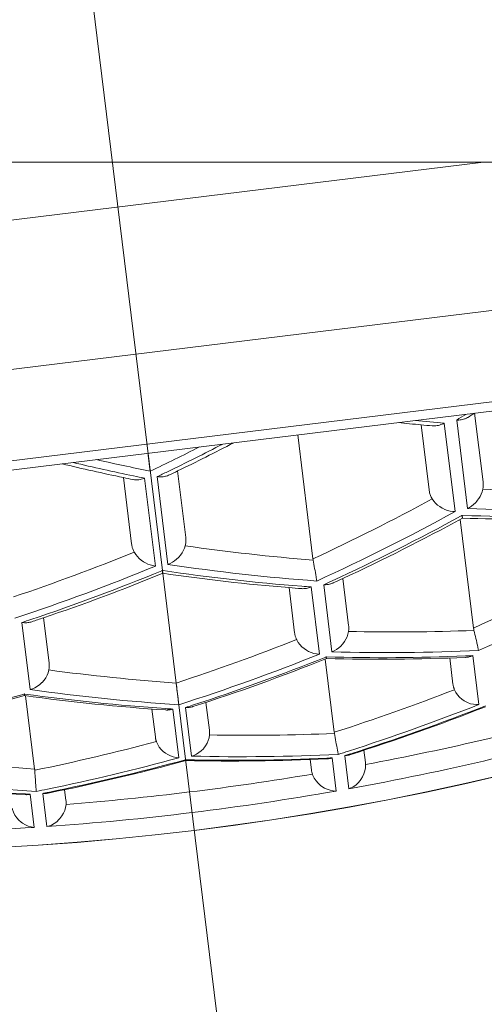
# Model space of a CAD drawing. Units: millimetres. Extents: x 32707 to 33895, y 4047 to 4887.
# Drawn here: x 33674 to 33676, y 4683 to 4688 of the extents above; entities that cross this region are included whole.
import ezdxf

# ---------------------------------------------------------------- set-up
doc = ezdxf.new("R2010")
doc.units = ezdxf.units.MM
doc.header["$LTSCALE"] = 10
doc.layers.add('寸法', color=3, linetype='Continuous', lineweight=20)
doc.layers.add('細線', color=7, linetype='Continuous', lineweight=9)
doc.styles.add('japanese', font='romans.shx', dxfattribs={"bigfont": 'bigfont.shx'})
doc.dimstyles.new('KIHON1対4', dxfattribs={"dimscale": 10, "dimtxt": 1, "dimasz": 1, "dimexe": 0, "dimexo": 0.8, "dimgap": 0.4, "dimtad": 1, "dimdec": 0, "dimdsep": 46, "dimtxsty": 'japanese', "dimblk": 'OPEN30', "dimcen": 2.5, "dimadec": 0, "dimazin": 0, "dimtfac": 1, "dimtdec": 0, "dimtmove": 0, "dimatfit": 0, "dimfxl": 1, "dimarcsym": 0})

# ---------------------------------------------------------------- blocks, each defined once
blk = doc.blocks.new('_Open30')
at = {"color": 0, "linetype": 'ByBlock', "lineweight": -2}
for p, q in [((-1, 0.26795), (0, 0)), ((0, 0), (-1, -0.26795)), ((0, 0), (-1, 0))]:
    blk.add_line(p, q, dxfattribs=at)
blk = doc.blocks.new('*D56')
at = {"layer": 'Defpoints', "color": 0, "linetype": 'Continuous', "transparency": 16777216}
for p in [(33673.9462, 4685.8164), (33463.9467, 4659.9831), (33463.9467, 4575.378)]:
    blk.add_point(p, dxfattribs=at)
at = {"layer": '寸法', "color": 0, "linetype": 'Continuous', "lineweight": -2, "transparency": 16777216}
for p, q in [((33673.9462, 4680.8164), (33673.9462, 4575.378)), ((33463.9467, 4654.9831), (33463.9467, 4575.378)), ((33665.9462, 4575.378), (33471.9467, 4575.378))]:
    blk.add_line(p, q, dxfattribs=at)
at = {"layer": '寸法', "color": 0, "linetype": 'Continuous', "lineweight": -2, "transparency": 16777216, "xscale": 8, "yscale": 8, "zscale": 8, "rotation": 180}
blk.add_blockref('_Open30', (33463.9467, 4575.378), dxfattribs=at)
at = {"layer": '寸法', "color": 0, "linetype": 'Continuous', "lineweight": -2, "transparency": 16777216, "xscale": 8, "yscale": 8, "zscale": 8}
blk.add_blockref('_Open30', (33673.9462, 4575.378), dxfattribs=at)
at = {"layer": '寸法', "color": 0, "linetype": 'Continuous', "lineweight": 5, "transparency": 16777216, "insert": (33568.9465, 4583.378), "char_height": 8, "attachment_point": 5, "style": 'japanese'}
blk.add_mtext('210', dxfattribs=at)
blk = doc.blocks.new('*D57')
at = {"layer": 'Defpoints', "color": 0, "linetype": 'Continuous', "transparency": 16777216}
for p in [(33691.9463, 4687.4831), (33463.9467, 4659.9831), (33691.9463, 4527.9048)]:
    blk.add_point(p, dxfattribs=at)
at = {"layer": '寸法', "color": 0, "linetype": 'Continuous', "lineweight": -2, "transparency": 16777216}
for p, q in [((33691.9463, 4682.4831), (33691.9463, 4527.9048)), ((33463.9467, 4654.9831), (33463.9467, 4527.9048)), ((33471.9467, 4527.9048), (33683.9463, 4527.9048))]:
    blk.add_line(p, q, dxfattribs=at)
at = {"layer": '寸法', "color": 0, "linetype": 'Continuous', "lineweight": -2, "transparency": 16777216, "xscale": 8, "yscale": 8, "zscale": 8, "rotation": 180}
blk.add_blockref('_Open30', (33463.9467, 4527.9048), dxfattribs=at)
at = {"layer": '寸法', "color": 0, "linetype": 'Continuous', "lineweight": -2, "transparency": 16777216, "xscale": 8, "yscale": 8, "zscale": 8}
blk.add_blockref('_Open30', (33691.9463, 4527.9048), dxfattribs=at)
at = {"layer": '寸法', "color": 0, "linetype": 'Continuous', "lineweight": 5, "transparency": 16777216, "insert": (33577.9465, 4535.9048), "char_height": 8, "attachment_point": 5, "style": 'japanese'}
blk.add_mtext('228', dxfattribs=at)
blk = doc.blocks.new('*D60')
at = {"layer": 'Defpoints', "color": 0, "linetype": 'Continuous', "transparency": 16777216}
for p in [(33673.9462, 4685.8164), (33674.2515, 4684.9975), (33675.7743, 4672.5949), (33678.9658, 4625.9896), (33673.9462, 4556.4108)]:
    blk.add_point(p, dxfattribs=at)
at = {"layer": '寸法', "color": 0, "linetype": 'Continuous', "lineweight": -2, "transparency": 16777216}
for p, q in [((33676.3836, 4667.6322), (33681.4652, 4626.2449)), ((33658.0813, 4627.8597), (33642.2511, 4632.0718))]:
    blk.add_line(p, q, dxfattribs=at)
for start, end in [(284.434166, 291.868509), (255.09979, 270), (255.131314, 262.565657), (270, 276.999823)]:
    blk.add_arc((33673.9462, 4687.4836), 61.6985, start, end, dxfattribs=at)
at = {"layer": '寸法', "color": 0, "linetype": 'Continuous', "lineweight": -2, "transparency": 16777216, "xscale": 8, "yscale": 8, "zscale": 8}
for p, rotation in [((33681.4652, 4626.2449), 190.7169949560781), ((33673.9462, 4625.7851), 356.2828285008403)]:
    blk.add_blockref('_Open30', p, dxfattribs=dict(at, rotation=rotation))
at = {"layer": '寸法', "color": 0, "linetype": 'Continuous', "lineweight": 5, "transparency": 16777216, "insert": (33652.2233, 4637.6967), "char_height": 8, "attachment_point": 5, "rotation": 345.0998, "style": 'japanese'}
blk.add_mtext('7°', dxfattribs=at)

msp = doc.modelspace()

# ---------------------------------------------------------------- linework, layer by layer
at = {"layer": '細線'}
for points in [[(33672.7424, 4697.2875), (33674.1872, 4685.5208)], [(33514.9462, 4687.4831), (33691.9463, 4687.4831)], [(33665.119, 4686.1818), (33675.7169, 4687.4831)], [(33665.4959, 4685.5157), (33681.519, 4687.4831)], [(33665.9787, 4685.1386), (33682.2444, 4687.1357)], [(33682.1444, 4687.0792), (33666.0893, 4685.1079)], [(33675.6421, 4686.2645), (33675.6404, 4686.2634), (33675.6356, 4686.2609), (33675.6306, 4686.2586), (33675.6274, 4686.2574), (33675.6221, 4686.2557), (33675.6168, 4686.2544), (33675.6114, 4686.2534), (33675.606, 4686.2526), (33675.6004, 4686.2522), (33675.595, 4686.252), (33675.5895, 4686.252)], [(33675.6752, 4686.2851), (33675.7154, 4685.9573)], [(33675.4201, 4686.2291), (33675.4582, 4685.9184)], [(33675.473, 4686.2243), (33675.4753, 4686.2241), (33675.4812, 4686.224), (33675.4872, 4686.2242), (33675.4908, 4686.2246), (33675.4967, 4686.2255), (33675.5025, 4686.2267), (33675.5083, 4686.2282), (33675.514, 4686.23), (33675.5196, 4686.2322), (33675.5251, 4686.2346), (33675.5304, 4686.2372)], [(33675.5304, 4686.2372), (33675.5822, 4685.8151)], [(33675.6414, 4685.8296), (33675.5895, 4686.252)], [(33674.8315, 4686.1813), (33674.9041, 4685.5898)], [(33674.1193, 4686.0736), (33674.1192, 4686.0745), (33674.119, 4686.0765), (33674.1187, 4686.0785), (33674.1186, 4686.0796), (33674.1183, 4686.0815), (33674.1181, 4686.0836), (33674.1178, 4686.0855), (33674.1176, 4686.0875), (33674.1173, 4686.0895), (33674.1171, 4686.0915), (33674.1169, 4686.0935)], [(33674.1274, 4686.0082), (33674.1265, 4686.0147), (33674.1257, 4686.0212), (33674.1249, 4686.0278), (33674.1241, 4686.0343), (33674.1234, 4686.0409), (33674.1225, 4686.0474), (33674.1217, 4686.0539), (33674.1209, 4686.0605), (33674.1201, 4686.067), (33674.1193, 4686.0736)], [(33674.0001, 4685.9775), (33674.039, 4685.6607)], [(33674.217, 4685.9894), (33674.2151, 4685.9885), (33674.2098, 4685.9864), (33674.2043, 4685.9846), (33674.2009, 4685.9837), (33674.1953, 4685.9825), (33674.1896, 4685.9817), (33674.1839, 4685.9812), (33674.1781, 4685.981), (33674.1724, 4685.9811), (33674.1666, 4685.9815), (33674.161, 4685.9821)], [(33674.2124, 4685.563), (33674.161, 4685.9821)], [(33674.2582, 4686.0092), (33674.2971, 4685.6924)], [(33674.0448, 4685.9683), (33674.047, 4685.9678), (33674.0526, 4685.9671), (33674.0583, 4685.9667), (33674.0618, 4685.9666), (33674.0676, 4685.9669), (33674.0733, 4685.9674), (33674.079, 4685.9683), (33674.0846, 4685.9695), (33674.0902, 4685.971), (33674.0957, 4685.9727), (33674.101, 4685.9747)], [(33674.101, 4685.9747), (33674.1524, 4685.5556)], [(33675.7141, 4685.9216), (33675.7148, 4685.9251), (33675.7154, 4685.9286), (33675.7157, 4685.9322), (33675.7161, 4685.9358), (33675.7162, 4685.9394), (33675.7163, 4685.943), (33675.7162, 4685.9466), (33675.7161, 4685.9502), (33675.7158, 4685.9537), (33675.7154, 4685.9573)], [(33675.4582, 4685.9184), (33675.4585, 4685.916), (33675.4593, 4685.9115), (33675.4601, 4685.907), (33675.4606, 4685.9049), (33675.4619, 4685.9005), (33675.4631, 4685.8961), (33675.4647, 4685.8918), (33675.4664, 4685.8876), (33675.4685, 4685.8834), (33675.4705, 4685.8794), (33675.4729, 4685.8755)], [(33675.6414, 4685.8296), (33675.6508, 4685.8349), (33675.6609, 4685.8415), (33675.6703, 4685.8491), (33675.679, 4685.8575), (33675.6871, 4685.8666), (33675.6879, 4685.8676), (33675.6951, 4685.8774), (33675.7014, 4685.8878), (33675.7067, 4685.8987), (33675.711, 4685.91), (33675.7141, 4685.9216)], [(33675.5822, 4685.8151), (33675.571, 4685.8157), (33675.5582, 4685.8177), (33675.5458, 4685.821), (33675.5335, 4685.8256), (33675.5217, 4685.8312), (33675.5203, 4685.832), (33675.5091, 4685.8388), (33675.4986, 4685.8466), (33675.4891, 4685.8554), (33675.4804, 4685.865), (33675.4729, 4685.8755)], [(33675.6111, 4685.7951), (33675.6116, 4685.7953), (33675.6119, 4685.7955), (33675.6123, 4685.7957), (33675.6126, 4685.7959), (33675.613, 4685.7961), (33675.6134, 4685.7963), (33675.6138, 4685.7965), (33675.6142, 4685.7967), (33675.6145, 4685.7969), (33675.6149, 4685.7971)], [(33675.6149, 4685.7971), (33675.6152, 4685.7971), (33675.6154, 4685.7971), (33675.6157, 4685.7971), (33675.616, 4685.7971), (33675.6163, 4685.7971), (33675.6166, 4685.7971), (33675.6168, 4685.7971), (33675.6171, 4685.797), (33675.6174, 4685.797), (33675.6177, 4685.797)], [(33675.6173, 4685.7839), (33675.6173, 4685.7841), (33675.6172, 4685.7848), (33675.6171, 4685.7859), (33675.6171, 4685.7861), (33675.6168, 4685.7874), (33675.6168, 4685.7875), (33675.6166, 4685.7889), (33675.6163, 4685.7902), (33675.616, 4685.7915), (33675.616, 4685.7918), (33675.6157, 4685.7932), (33675.6154, 4685.7945), (33675.6152, 4685.7958), (33675.6149, 4685.7971)], [(33675.6064, 4685.778), (33675.6701, 4685.2598)], [(33674.039, 4685.6607), (33674.0396, 4685.6567), (33674.0403, 4685.6527), (33674.0411, 4685.6486), (33674.0421, 4685.6447), (33674.0433, 4685.6408), (33674.0446, 4685.6369), (33674.046, 4685.6331), (33674.0476, 4685.6293), (33674.0493, 4685.6256), (33674.0512, 4685.6221)], [(33674.2124, 4685.563), (33674.2226, 4685.5673), (33674.2336, 4685.5732), (33674.2441, 4685.5802), (33674.2538, 4685.5881), (33674.263, 4685.5969), (33674.2639, 4685.5979), (33674.2721, 4685.6075), (33674.2794, 4685.6178), (33674.2856, 4685.6287), (33674.2907, 4685.6401), (33674.2947, 4685.6519)], [(33674.2947, 4685.6519), (33674.2956, 4685.6559), (33674.2964, 4685.6599), (33674.297, 4685.6639), (33674.2975, 4685.668), (33674.2978, 4685.672), (33674.298, 4685.6761), (33674.298, 4685.6802), (33674.2978, 4685.6843), (33674.2976, 4685.6883), (33674.2971, 4685.6924)], [(33674.0512, 4685.6221), (33674.0519, 4685.6208), (33674.0586, 4685.6104), (33674.0665, 4685.6006), (33674.0753, 4685.5917), (33674.085, 4685.5835), (33674.0953, 4685.5763), (33674.105, 4685.5706), (33674.1163, 4685.5652), (33674.1281, 4685.5609), (33674.1402, 4685.5576), (33674.1524, 4685.5556)], [(33674.9225, 4685.484), (33674.9214, 4685.4907), (33674.9197, 4685.5008), (33674.9191, 4685.504), (33674.9174, 4685.514), (33674.9157, 4685.524), (33674.9139, 4685.534), (33674.9121, 4685.544), (33674.9103, 4685.554), (33674.9086, 4685.564), (33674.9068, 4685.5739), (33674.905, 4685.5839)], [(33674.1823, 4685.5329), (33674.1826, 4685.533), (33674.1829, 4685.5332), (33674.1832, 4685.5333), (33674.1836, 4685.5334), (33674.1839, 4685.5336), (33674.1842, 4685.5337), (33674.1846, 4685.5338), (33674.1849, 4685.534), (33674.1852, 4685.5341), (33674.1855, 4685.5342)], [(33674.1855, 4685.5342), (33674.1859, 4685.5342), (33674.1862, 4685.5341), (33674.1866, 4685.5341), (33674.1869, 4685.534), (33674.1873, 4685.534), (33674.1877, 4685.5339), (33674.188, 4685.5339), (33674.1883, 4685.5338), (33674.1887, 4685.5338), (33674.189, 4685.5337)], [(33674.1855, 4685.5342), (33674.1857, 4685.5329), (33674.1859, 4685.5316), (33674.186, 4685.5302), (33674.1862, 4685.5289), (33674.1864, 4685.5275), (33674.1865, 4685.5262), (33674.1867, 4685.5249), (33674.1869, 4685.5235), (33674.187, 4685.5222), (33674.1872, 4685.5208)], [(33674.1872, 4685.5208), (33674.2515, 4684.9975)], [(33674.9998, 4685.4747), (33674.998, 4685.4739), (33674.9937, 4685.4722), (33674.9894, 4685.4707), (33674.9869, 4685.47), (33674.9825, 4685.4689), (33674.978, 4685.468), (33674.9734, 4685.4673), (33674.9688, 4685.4668), (33674.9642, 4685.4665), (33674.9597, 4685.4665), (33674.9551, 4685.4666)], [(33674.9945, 4685.1462), (33674.9551, 4685.4666)], [(33675.0466, 4685.4963), (33675.0741, 4685.2719)], [(33674.79, 4685.4524), (33674.8165, 4685.2368)], [(33674.8493, 4685.4477), (33674.8514, 4685.4476), (33674.8561, 4685.4475), (33674.8608, 4685.4476), (33674.8635, 4685.4478), (33674.8682, 4685.4483), (33674.8729, 4685.449), (33674.8775, 4685.4499), (33674.8821, 4685.4511), (33674.8867, 4685.4524), (33674.8912, 4685.454), (33674.8956, 4685.4557)], [(33674.8956, 4685.4557), (33674.9349, 4685.1354)], [(33673.5156, 4685.2862), (33673.5184, 4685.2859), (33673.5231, 4685.2854), (33673.5278, 4685.2851), (33673.5297, 4685.285), (33673.5345, 4685.285), (33673.5392, 4685.2853), (33673.5439, 4685.2857), (33673.5486, 4685.2863), (33673.5533, 4685.2872), (33673.5579, 4685.2883), (33673.5624, 4685.2897)], [(33673.5549, 4684.966), (33673.5156, 4685.2862)], [(33673.6188, 4685.3086), (33673.6453, 4685.093)], [(33675.0738, 4685.2435), (33675.0742, 4685.2464), (33675.0745, 4685.2492), (33675.0748, 4685.252), (33675.0749, 4685.2549), (33675.0749, 4685.2577), (33675.0749, 4685.2606), (33675.0749, 4685.2634), (33675.0747, 4685.2662), (33675.0744, 4685.2691), (33675.0741, 4685.2719)], [(33674.8165, 4685.2368), (33674.817, 4685.2335), (33674.8175, 4685.2302), (33674.8182, 4685.2269), (33674.8189, 4685.2236), (33674.8198, 4685.2203), (33674.8208, 4685.2172), (33674.8219, 4685.214), (33674.8231, 4685.2108), (33674.8244, 4685.2077), (33674.8257, 4685.2047)], [(33674.9945, 4685.1462), (33675.0047, 4685.1507), (33675.0161, 4685.1571), (33675.0267, 4685.1647), (33675.0366, 4685.1734), (33675.0456, 4685.1831), (33675.0469, 4685.1845), (33675.0547, 4685.1952), (33675.0614, 4685.2065), (33675.067, 4685.2184), (33675.0711, 4685.2308), (33675.0738, 4685.2435)], [(33675.6941, 4685.1521), (33675.6926, 4685.1593), (33675.6904, 4685.169), (33675.6883, 4685.1786), (33675.6861, 4685.1883), (33675.6855, 4685.1907), (33675.6833, 4685.2004), (33675.681, 4685.21), (33675.6788, 4685.2196), (33675.6766, 4685.2292), (33675.6743, 4685.2389), (33675.6721, 4685.2485)], [(33674.8257, 4685.2047), (33674.8267, 4685.2028), (33674.8334, 4685.1912), (33674.8416, 4685.1805), (33674.851, 4685.1706), (33674.8614, 4685.1618), (33674.8727, 4685.154), (33674.8828, 4685.1485), (33674.8953, 4685.143), (33674.9083, 4685.139), (33674.9215, 4685.1364), (33674.9349, 4685.1354)], [(33673.6441, 4685.0596), (33673.6447, 4685.0629), (33673.6452, 4685.0662), (33673.6456, 4685.0695), (33673.6459, 4685.0729), (33673.6461, 4685.0762), (33673.6461, 4685.0796), (33673.6461, 4685.083), (33673.6459, 4685.0863), (33673.6456, 4685.0896), (33673.6453, 4685.093)], [(33674.9628, 4685.1119), (33675.0057, 4684.7623)], [(33674.9653, 4685.1213), (33674.9655, 4685.1213), (33674.9656, 4685.1214), (33674.9658, 4685.1215), (33674.966, 4685.1215), (33674.9661, 4685.1216), (33674.9663, 4685.1217), (33674.9665, 4685.1217), (33674.9666, 4685.1218), (33674.9668, 4685.1219), (33674.967, 4685.1219)], [(33674.967, 4685.1219), (33674.9671, 4685.1219), (33674.9673, 4685.1219), (33674.9674, 4685.1219), (33674.9676, 4685.1219), (33674.9677, 4685.1219), (33674.9678, 4685.1219), (33674.9679, 4685.1219), (33674.9681, 4685.1219), (33674.9682, 4685.1219), (33674.9683, 4685.1219)], [(33674.9682, 4685.114), (33674.9681, 4685.1146), (33674.968, 4685.1153), (33674.9679, 4685.1161), (33674.9679, 4685.1162), (33674.9678, 4685.1169), (33674.9677, 4685.1177), (33674.9676, 4685.1185), (33674.9675, 4685.1188), (33674.9673, 4685.1196), (33674.9672, 4685.1204), (33674.9671, 4685.1212), (33674.967, 4685.1219)], [(33675.5719, 4684.9919), (33675.5566, 4685.117)], [(33675.6311, 4685.1198), (33675.6328, 4685.1199), (33675.6364, 4685.1202), (33675.6401, 4685.1206), (33675.642, 4685.1209), (33675.6456, 4685.1215), (33675.6492, 4685.1223), (33675.6528, 4685.1232), (33675.6563, 4685.1242), (33675.6598, 4685.1254), (33675.6632, 4685.1266), (33675.6666, 4685.128)], [(33675.6666, 4685.128), (33675.6953, 4684.8948)], [(33673.5549, 4684.966), (33673.5658, 4684.9695), (33673.578, 4684.975), (33673.5897, 4684.9818), (33673.6007, 4684.9899), (33673.6108, 4684.9991), (33673.6123, 4685.0006), (33673.6212, 4685.011), (33673.629, 4685.0222), (33673.6354, 4685.0341), (33673.6405, 4685.0467), (33673.6441, 4685.0596)], [(33674.2515, 4684.9975), (33675.7743, 4672.5949)], [(33674.2515, 4684.9975), (33674.2527, 4684.9871), (33674.254, 4684.9767), (33674.2553, 4684.9663), (33674.2566, 4684.9559), (33674.2578, 4684.9455), (33674.2591, 4684.9352), (33674.2604, 4684.9248), (33674.2617, 4684.9144), (33674.2629, 4684.904), (33674.2642, 4684.8936)], [(33675.5719, 4684.9919), (33675.5723, 4684.9892), (33675.5727, 4684.9865), (33675.5733, 4684.9838), (33675.5739, 4684.9811), (33675.5745, 4684.9784), (33675.5753, 4684.9758), (33675.576, 4684.9732), (33675.5769, 4684.9706), (33675.5778, 4684.968), (33675.5788, 4684.9655)], [(33673.5257, 4684.9448), (33673.5259, 4684.9448), (33673.526, 4684.9448), (33673.5261, 4684.9449), (33673.5263, 4684.9449), (33673.5264, 4684.945), (33673.5265, 4684.945), (33673.5266, 4684.945), (33673.5268, 4684.9451), (33673.5269, 4684.9451), (33673.5271, 4684.9451)], [(33673.5271, 4684.9451), (33673.5272, 4684.9451), (33673.5274, 4684.9451), (33673.5276, 4684.9451), (33673.5278, 4684.945), (33673.5279, 4684.945), (33673.5281, 4684.945), (33673.5283, 4684.945), (33673.5285, 4684.945), (33673.5286, 4684.9449), (33673.5289, 4684.9449)], [(33673.5271, 4684.9451), (33673.5271, 4684.9449), (33673.5271, 4684.9441), (33673.5272, 4684.9433), (33673.5273, 4684.9425), (33673.5274, 4684.9417), (33673.5274, 4684.9416), (33673.5274, 4684.9408), (33673.5274, 4684.94), (33673.5276, 4684.9392), (33673.5277, 4684.9386), (33673.5277, 4684.9377), (33673.5278, 4684.9372)], [(33675.6953, 4684.8948), (33675.6836, 4684.8945), (33675.6693, 4684.8958), (33675.6551, 4684.8989), (33675.6414, 4684.9038), (33675.6283, 4684.9104), (33675.6259, 4684.9118), (33675.6139, 4684.9201), (33675.603, 4684.9298), (33675.5933, 4684.9408), (33675.5852, 4684.9527), (33675.5788, 4684.9655)], [(33673.5335, 4684.9364), (33673.5764, 4684.5868)], [(33674.3937, 4684.9051), (33674.4102, 4684.7717)], [(33674.1521, 4684.74), (33674.1357, 4684.8734)], [(33674.2009, 4684.8688), (33674.2026, 4684.8687), (33674.2061, 4684.8686), (33674.2097, 4684.8686), (33674.2116, 4684.8687), (33674.2152, 4684.8689), (33674.2188, 4684.8693), (33674.2223, 4684.8698), (33674.2259, 4684.8704), (33674.2294, 4684.8711), (33674.2328, 4684.872), (33674.2363, 4684.873)], [(33674.2363, 4684.873), (33674.2648, 4684.6412)], [(33674.3316, 4684.8848), (33674.33, 4684.8843), (33674.3265, 4684.8834), (33674.3231, 4684.8825), (33674.3212, 4684.8821), (33674.3177, 4684.8815), (33674.3141, 4684.881), (33674.3105, 4684.8806), (33674.307, 4684.8804), (33674.3034, 4684.8802), (33674.2998, 4684.8802), (33674.2963, 4684.8804)], [(33674.3248, 4684.6486), (33674.2963, 4684.8804)], [(33674.4105, 4684.7498), (33674.4107, 4684.752), (33674.4108, 4684.7541), (33674.4109, 4684.7563), (33674.4109, 4684.7586), (33674.4109, 4684.7607), (33674.4108, 4684.763), (33674.4107, 4684.7652), (33674.4106, 4684.7673), (33674.4104, 4684.7695), (33674.4102, 4684.7717)], [(33675.0241, 4684.6569), (33675.0236, 4684.6598), (33675.0219, 4684.6698), (33675.0207, 4684.677), (33675.0189, 4684.6869), (33675.0171, 4684.6969), (33675.0154, 4684.7069), (33675.0136, 4684.7169), (33675.0119, 4684.7269), (33675.0101, 4684.7368), (33675.0083, 4684.7469), (33675.0065, 4684.7568)], [(33674.1521, 4684.74), (33674.1524, 4684.7379), (33674.1527, 4684.7357), (33674.1531, 4684.7335), (33674.1535, 4684.7314), (33674.154, 4684.7292), (33674.1545, 4684.727), (33674.1551, 4684.7249), (33674.1557, 4684.7228), (33674.1564, 4684.7207), (33674.1571, 4684.7187)], [(33674.1571, 4684.7187), (33674.1579, 4684.7164), (33674.1637, 4684.7037), (33674.1711, 4684.6918), (33674.1799, 4684.6808), (33674.19, 4684.6709), (33674.2012, 4684.6621), (33674.2112, 4684.656), (33674.2239, 4684.6499), (33674.2372, 4684.6453), (33674.2509, 4684.6424), (33674.2648, 4684.6412)], [(33674.3248, 4684.6486), (33674.3356, 4684.6522), (33674.3483, 4684.658), (33674.3602, 4684.6654), (33674.3713, 4684.6742), (33674.3813, 4684.6842), (33674.3829, 4684.6861), (33674.3914, 4684.6974), (33674.3986, 4684.7097), (33674.4043, 4684.7226), (33674.4082, 4684.736), (33674.4105, 4684.7498)], [(33675.1472, 4684.6768), (33675.1544, 4684.6181)], [(33674.2963, 4684.6316), (33674.2964, 4684.6312), (33674.2965, 4684.6308), (33674.2965, 4684.6303), (33674.2965, 4684.6299), (33674.2966, 4684.6295), (33674.2967, 4684.6291), (33674.2967, 4684.6287), (33674.2968, 4684.6283), (33674.2968, 4684.6279), (33674.2968, 4684.6275)], [(33674.8907, 4684.6324), (33674.8968, 4684.5831)], [(33674.9708, 4684.6389), (33674.9733, 4684.639), (33674.9758, 4684.6391), (33674.9782, 4684.6392), (33674.9808, 4684.6393), (33674.9833, 4684.6395), (33674.9857, 4684.6396), (33674.9882, 4684.6397), (33674.9907, 4684.6398), (33674.9932, 4684.6399), (33674.9957, 4684.64)], [(33674.9709, 4684.6357), (33674.9734, 4684.6359), (33674.9759, 4684.6361), (33674.9785, 4684.6364), (33674.981, 4684.6367), (33674.9835, 4684.6371), (33674.9859, 4684.6375), (33674.9884, 4684.6381), (33674.9909, 4684.6387), (33674.9933, 4684.6393), (33674.9957, 4684.64)], [(33674.9957, 4684.64), (33675.0151, 4684.4822)], [(33675.0553, 4684.6507), (33675.0576, 4684.6514), (33675.06, 4684.6522), (33675.0623, 4684.6529), (33675.0647, 4684.6537), (33675.067, 4684.6544), (33675.0693, 4684.6551), (33675.0716, 4684.6559), (33675.074, 4684.6566), (33675.0763, 4684.6574), (33675.0787, 4684.6581)], [(33675.0796, 4684.6551), (33675.0772, 4684.6544), (33675.0749, 4684.6537), (33675.0724, 4684.6531), (33675.07, 4684.6526), (33675.0676, 4684.6521), (33675.0652, 4684.6517), (33675.0626, 4684.6514), (33675.0602, 4684.6511), (33675.0578, 4684.6509), (33675.0553, 4684.6507)], [(33675.0747, 4684.4928), (33675.0553, 4684.6507)], [(33673.577, 4684.5813), (33673.5774, 4684.5759), (33673.578, 4684.5658), (33673.5787, 4684.5557), (33673.5795, 4684.5456), (33673.5798, 4684.5408), (33673.5805, 4684.5307), (33673.5811, 4684.5206), (33673.5818, 4684.5105), (33673.5826, 4684.5004), (33673.5833, 4684.4902), (33673.5841, 4684.4802)], [(33675.0747, 4684.4928), (33675.0821, 4684.4957), (33675.0953, 4684.5024), (33675.1077, 4684.5108), (33675.1189, 4684.5207), (33675.1289, 4684.532), (33675.1331, 4684.5376), (33675.141, 4684.5506), (33675.1473, 4684.5643), (33675.1518, 4684.5787), (33675.1544, 4684.5934), (33675.1552, 4684.6082)], [(33674.9014, 4684.5629), (33674.9038, 4684.5563), (33674.9103, 4684.5431), (33674.9185, 4684.5308), (33674.9282, 4684.5194), (33674.9393, 4684.5092), (33674.9515, 4684.5005), (33674.9583, 4684.4965), (33674.9719, 4684.4902), (33674.9859, 4684.4856), (33675.0004, 4684.4829), (33675.0151, 4684.4822)], [(33673.6158, 4684.4706), (33673.6182, 4684.4711), (33673.6207, 4684.4716), (33673.6231, 4684.4721), (33673.6255, 4684.4725), (33673.628, 4684.473), (33673.6304, 4684.4735), (33673.6329, 4684.4741), (33673.6353, 4684.4745), (33673.6377, 4684.475), (33673.6402, 4684.4755)], [(33673.7195, 4684.4886), (33673.7255, 4684.4393)], [(33673.5307, 4684.4649), (33673.5332, 4684.4648), (33673.5357, 4684.4647), (33673.5381, 4684.4648), (33673.5406, 4684.4648), (33673.5431, 4684.4649), (33673.5456, 4684.4652), (33673.548, 4684.4654), (33673.5505, 4684.4657), (33673.5529, 4684.4661), (33673.5553, 4684.4665)], [(33673.5309, 4684.4681), (33673.5334, 4684.4679), (33673.5358, 4684.4678), (33673.5383, 4684.4676), (33673.5407, 4684.4674), (33673.5431, 4684.4673), (33673.5456, 4684.4672), (33673.548, 4684.467), (33673.5505, 4684.4668), (33673.5529, 4684.4667), (33673.5553, 4684.4665)], [(33673.5553, 4684.4665), (33673.5747, 4684.3086)], [(33673.6158, 4684.4706), (33673.6183, 4684.4705), (33673.6208, 4684.4705), (33673.6233, 4684.4705), (33673.6258, 4684.4706), (33673.6283, 4684.4707), (33673.6309, 4684.4709), (33673.6334, 4684.4712), (33673.6359, 4684.4715), (33673.6384, 4684.4719), (33673.6408, 4684.4724)], [(33673.6352, 4684.3127), (33673.6158, 4684.4706)], [(33673.4688, 4684.4011), (33673.4704, 4684.3945), (33673.4756, 4684.3806), (33673.4826, 4684.3673), (33673.4912, 4684.3549), (33673.5013, 4684.3436), (33673.5126, 4684.3336), (33673.5192, 4684.3288), (33673.5322, 4684.3211), (33673.5459, 4684.3151), (33673.5602, 4684.3109), (33673.5747, 4684.3086)], [(33673.6352, 4684.3127), (33673.6426, 4684.3147), (33673.6563, 4684.32), (33673.6693, 4684.327), (33673.6814, 4684.3357), (33673.6924, 4684.3459), (33673.6972, 4684.3512), (33673.7062, 4684.3632), (33673.7138, 4684.3761), (33673.7197, 4684.3898), (33673.7238, 4684.404), (33673.726, 4684.4185)]]:
    msp.add_lwpolyline(points, dxfattribs=at)
for points in [[(33668.3853, 4684.9066), (33672.2603, 4683.5911), (33676.5237, 4684.1146), (33679.9653, 4686.3284)], [(33668.3856, 4684.9071), (33672.2604, 4683.5917), (33676.5235, 4684.1151), (33679.9649, 4686.3289)], [(33675.5895, 4686.252), (33675.604, 4686.261), (33675.6185, 4686.27), (33675.633, 4686.2791)], [(33675.6421, 4686.2645), (33675.6531, 4686.2712), (33675.6639, 4686.278), (33675.6748, 4686.2848)], [(33675.3105, 4686.24), (33675.3469, 4686.2361), (33675.3835, 4686.2325), (33675.4201, 4686.2291)], [(33675.3917, 4686.25), (33675.4379, 4686.2454), (33675.4842, 4686.2411), (33675.5304, 4686.2372)], [(33675.4201, 4686.2291), (33675.4377, 4686.2274), (33675.4553, 4686.2258), (33675.473, 4686.2243)], [(33674.1274, 4686.0082), (33674.2062, 4686.0456), (33674.2845, 4686.0841), (33674.3622, 4686.1236)], [(33674.2094, 4686.0053), (33674.2982, 4686.0479), (33674.3863, 4686.0919), (33674.4737, 4686.1373)], [(33674.2582, 4686.0091), (33674.3482, 4686.0526), (33674.4374, 4686.0974), (33674.526, 4686.1437)], [(33673.7077, 4686.0432), (33673.8048, 4686.0197), (33673.9023, 4685.9979), (33674.0001, 4685.9774)], [(33673.76, 4686.0496), (33673.8559, 4686.0268), (33673.952, 4686.0054), (33674.0484, 4685.9854)], [(33673.8715, 4686.0634), (33673.9566, 4686.0438), (33674.0418, 4686.0254), (33674.1274, 4686.0082)], [(33674.0001, 4685.9774), (33674.0151, 4685.9744), (33674.0299, 4685.9713), (33674.0448, 4685.9683)], [(33674.0484, 4685.9854), (33674.0659, 4685.9819), (33674.0835, 4685.9783), (33674.101, 4685.9747)], [(33674.161, 4685.9821), (33674.1772, 4685.9898), (33674.1933, 4685.9975), (33674.2094, 4686.0053)], [(33674.217, 4685.9894), (33674.2308, 4685.9959), (33674.2445, 4686.0025), (33674.2582, 4686.0091)], [(33675.7141, 4685.9216), (33675.9145, 4685.9155), (33676.1151, 4685.9161), (33676.3155, 4685.9232)], [(33674.9041, 4685.5898), (33675.0967, 4685.6789), (33675.2864, 4685.7742), (33675.4729, 4685.8755)], [(33674.9225, 4685.484), (33675.1464, 4685.5862), (33675.3665, 4685.6967), (33675.5822, 4685.8151)], [(33674.995, 4685.4849), (33675.2039, 4685.5811), (33675.4095, 4685.6846), (33675.6111, 4685.7951)], [(33675.6177, 4685.797), (33675.8501, 4685.789), (33676.0827, 4685.7898), (33676.315, 4685.7993)], [(33675.6414, 4685.8296), (33675.8747, 4685.8214), (33676.1082, 4685.8221), (33676.3415, 4685.8317)], [(33675.0466, 4685.4963), (33675.2399, 4685.5861), (33675.4301, 4685.682), (33675.6173, 4685.7839)], [(33675.6172, 4685.7839), (33675.8115, 4685.7777), (33676.0059, 4685.7776), (33676.2002, 4685.7837)], [(33674.2947, 4685.6519), (33674.4973, 4685.6227), (33674.7008, 4685.6), (33674.905, 4685.5839)], [(33673.4754, 4685.4084), (33673.6696, 4685.4734), (33673.8616, 4685.5446), (33674.0512, 4685.6221)], [(33673.4826, 4685.3073), (33673.7089, 4685.3817), (33673.9324, 4685.4645), (33674.1524, 4685.5556)], [(33674.2124, 4685.563), (33674.4481, 4685.5278), (33674.6849, 4685.5015), (33674.9225, 4685.484)], [(33674.9041, 4685.5898), (33674.9044, 4685.5878), (33674.9047, 4685.5858), (33674.905, 4685.5839)], [(33673.5588, 4685.3005), (33673.7692, 4685.3707), (33673.9772, 4685.4482), (33674.1823, 4685.5329)], [(33673.6188, 4685.3086), (33673.8104, 4685.3733), (33674, 4685.4441), (33674.1872, 4685.5208)], [(33674.1872, 4685.5208), (33674.3873, 4685.4917), (33674.5884, 4685.4689), (33674.79, 4685.4524)], [(33674.189, 4685.5337), (33674.4085, 4685.5012), (33674.6291, 4685.4763), (33674.8502, 4685.4591)], [(33675.6701, 4685.2598), (33675.8621, 4685.3463), (33676.0513, 4685.4389), (33676.2376, 4685.5371)], [(33674.9551, 4685.4666), (33674.9684, 4685.4726), (33674.9818, 4685.4787), (33674.995, 4685.4849)], [(33674.9998, 4685.4747), (33675.0154, 4685.4818), (33675.031, 4685.489), (33675.0466, 4685.4963)], [(33675.6941, 4685.1521), (33675.9181, 4685.2518), (33676.1385, 4685.3594), (33676.3548, 4685.4748)], [(33674.79, 4685.4524), (33674.8098, 4685.4508), (33674.8295, 4685.4492), (33674.8493, 4685.4477)], [(33674.8502, 4685.4591), (33674.8653, 4685.4579), (33674.8804, 4685.4568), (33674.8956, 4685.4557)], [(33673.5156, 4685.2862), (33673.53, 4685.291), (33673.5444, 4685.2957), (33673.5588, 4685.3005)], [(33673.5624, 4685.2897), (33673.5812, 4685.2959), (33673.6, 4685.3022), (33673.6188, 4685.3086)], [(33675.0738, 4685.2435), (33675.2732, 4685.2389), (33675.4728, 4685.2406), (33675.6721, 4685.2485)], [(33675.6701, 4685.2598), (33675.6705, 4685.256), (33675.6712, 4685.2522), (33675.6721, 4685.2485)], [(33674.2515, 4684.9975), (33674.445, 4685.0606), (33674.6365, 4685.1297), (33674.8257, 4685.2047)], [(33674.2642, 4684.8936), (33674.4905, 4684.9662), (33674.7143, 4685.0468), (33674.9349, 4685.1354)], [(33674.9945, 4685.1462), (33675.2277, 4685.1397), (33675.4611, 4685.1417), (33675.6941, 4685.1521)], [(33674.3296, 4684.8911), (33674.544, 4684.9606), (33674.756, 4685.0373), (33674.9653, 4685.1213)], [(33674.3316, 4684.8848), (33674.5463, 4684.954), (33674.7586, 4685.0304), (33674.9682, 4685.114)], [(33674.9682, 4685.114), (33675.1892, 4685.1084), (33675.4102, 4685.1103), (33675.6311, 4685.1198)], [(33674.9683, 4685.1219), (33675.1892, 4685.1158), (33675.4101, 4685.1173), (33675.6309, 4685.1264)], [(33675.6309, 4685.1264), (33675.6428, 4685.1269), (33675.6547, 4685.1274), (33675.6666, 4685.128)], [(33673.6441, 4685.0596), (33673.8458, 4685.0326), (33674.0484, 4685.0119), (33674.2515, 4684.9975)], [(33672.8818, 4684.7889), (33673.0982, 4684.8335), (33673.3129, 4684.8855), (33673.5257, 4684.9448)], [(33673.5289, 4684.9449), (33673.7521, 4684.9141), (33673.9765, 4684.8909), (33674.2014, 4684.8753)], [(33673.5549, 4684.966), (33673.7904, 4684.9334), (33674.027, 4684.9092), (33674.2642, 4684.8936)], [(33675.0057, 4684.7623), (33675.1987, 4684.8243), (33675.3899, 4684.892), (33675.5788, 4684.9655)], [(33672.8831, 4684.7824), (33673.0997, 4684.8266), (33673.3148, 4684.8782), (33673.5278, 4684.9372)], [(33673.5278, 4684.9372), (33673.7514, 4684.9068), (33673.9759, 4684.8839), (33674.2009, 4684.8688)], [(33674.2014, 4684.8753), (33674.213, 4684.8745), (33674.2246, 4684.8738), (33674.2363, 4684.873)], [(33674.2963, 4684.8804), (33674.3074, 4684.8839), (33674.3184, 4684.8875), (33674.3296, 4684.8911)], [(33675.0739, 4684.6728), (33675.2834, 4684.74), (33675.4906, 4684.8141), (33675.6953, 4684.8948)], [(33675.0787, 4684.6581), (33675.2971, 4684.7276), (33675.5132, 4684.8044), (33675.7265, 4684.8884)], [(33675.0796, 4684.6551), (33675.298, 4684.7242), (33675.514, 4684.8007), (33675.7272, 4684.8844)], [(33675.1552, 4684.6082), (33675.546, 4684.6819), (33675.9333, 4684.7731), (33676.3158, 4684.8816)], [(33675.0747, 4684.4928), (33675.5338, 4684.5758), (33675.9882, 4684.6828), (33676.436, 4684.8134)], [(33674.4105, 4684.7498), (33674.6092, 4684.7461), (33674.808, 4684.7485), (33675.0065, 4684.7568)], [(33675.0057, 4684.7623), (33675.0059, 4684.7605), (33675.0062, 4684.7586), (33675.0065, 4684.7568)], [(33673.577, 4684.5813), (33673.7717, 4684.6212), (33673.9651, 4684.667), (33674.1571, 4684.7187)], [(33675.0241, 4684.6569), (33675.0407, 4684.6622), (33675.0573, 4684.6675), (33675.0739, 4684.6728)], [(33672.9712, 4684.6453), (33673.1723, 4684.6197), (33673.3742, 4684.6002), (33673.5764, 4684.5868)], [(33673.637, 4684.4909), (33673.8479, 4684.5342), (33674.0572, 4684.5843), (33674.2648, 4684.6412)], [(33673.6402, 4684.4755), (33673.8606, 4684.5201), (33674.0795, 4684.5721), (33674.2963, 4684.6316)], [(33673.6408, 4684.4724), (33673.8612, 4684.5167), (33674.08, 4684.5684), (33674.2968, 4684.6275)], [(33674.2963, 4684.6316), (33674.5212, 4684.6264), (33674.7461, 4684.6288), (33674.9708, 4684.6389)], [(33674.2968, 4684.6275), (33674.5216, 4684.6226), (33674.7464, 4684.6254), (33674.9709, 4684.6357)], [(33674.3248, 4684.6486), (33674.5579, 4684.6431), (33674.7911, 4684.6459), (33675.0241, 4684.6569)], [(33675.1552, 4684.6082), (33675.1551, 4684.6115), (33675.1548, 4684.6148), (33675.1544, 4684.6181)], [(33673.577, 4684.5813), (33673.5769, 4684.5831), (33673.5767, 4684.585), (33673.5764, 4684.5868)], [(33674.8968, 4684.5831), (33674.8976, 4684.5762), (33674.8992, 4684.5694), (33674.9014, 4684.5629)], [(33672.8466, 4684.5348), (33673.0739, 4684.5049), (33673.3021, 4684.4826), (33673.5309, 4684.4681)], [(33672.8469, 4684.5308), (33673.074, 4684.5011), (33673.3021, 4684.4792), (33673.5307, 4684.4649)], [(33672.8754, 4684.5486), (33673.1108, 4684.5175), (33673.3471, 4684.4946), (33673.5841, 4684.4802)], [(33673.726, 4684.4185), (33674.1197, 4684.4491), (33674.5119, 4684.4973), (33674.9014, 4684.5629)], [(33673.5841, 4684.4802), (33673.6018, 4684.4837), (33673.6194, 4684.4873), (33673.637, 4684.4909)], [(33673.6352, 4684.3127), (33674.0977, 4684.3452), (33674.5584, 4684.4018), (33675.0151, 4684.4822)], [(33673.7255, 4684.4393), (33673.7264, 4684.4324), (33673.7265, 4684.4255), (33673.726, 4684.4185)], [(33672.1762, 4684.2904), (33672.6424, 4684.272), (33673.1092, 4684.2781), (33673.5747, 4684.3086)]]:
    msp.add_open_spline(points, degree=3, dxfattribs=at)

# ---------------------------------------------------------------- dimensions: what is measured, and where the dimension line sits
at = {"layer": '寸法', "linetype": 'Continuous', "lineweight": 5}
for base, p1, p2, picture, middle in [((33691.9463, 4527.9048), (33463.9467, 4659.9831), (33691.9463, 4687.4831), '*D57', (33577.9465, 4535.9048)), ((33463.9467, 4575.378), (33673.9462, 4685.8164), (33463.9467, 4659.9831), '*D56', (33568.9465, 4583.378))]:
    dim = msp.add_linear_dim(base=base, p1=p1, p2=p2, dimstyle='KIHON1対4', override={"dimtxt": 0.8, "dimasz": 0.8, "dimexo": 0.5}, dxfattribs=at)
    dim.commit()
    dim.dimension.update_dxf_attribs({"geometry": picture, "text_midpoint": middle})
dim = msp.add_angular_dim_2l(base=(33678.9658, 4625.9896), line1=((33673.9462, 4685.8164), (33673.9462, 4556.4108)), line2=((33674.2515, 4684.9975), (33675.7743, 4672.5949)), dimstyle='KIHON1対4', override={"dimtxt": 0.8, "dimasz": 0.8, "dimexo": 0.5}, dxfattribs=at)
dim.commit()
dim.dimension.update_dxf_attribs({"geometry": '*D60', "text_midpoint": (33652.2233, 4637.6967)})

doc.saveas('drawing.dxf')
